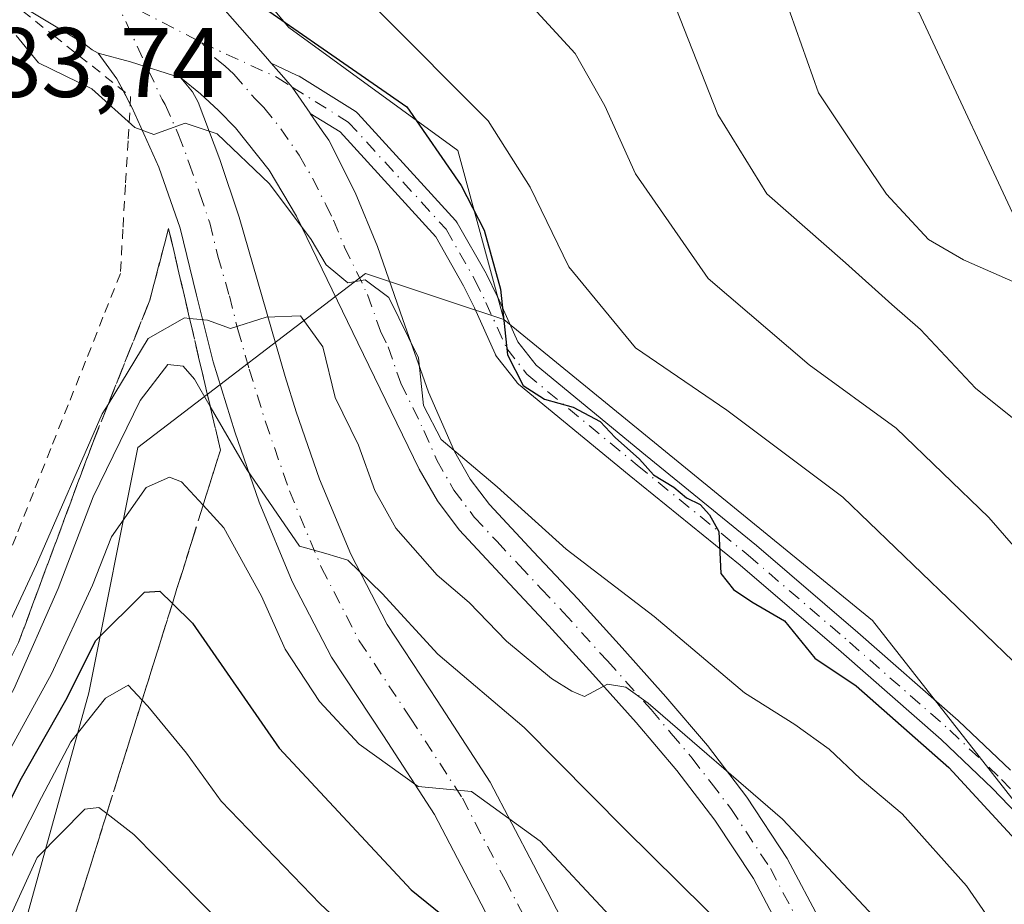
# Model space of a CAD drawing. Units: metres. Extents: x 583093 to 586514, y 4768265 to 4770621.
# Drawn here: x 585398 to 585498, y 4769255 to 4769345 of the extents above; entities that cross this region are included whole.
import ezdxf

# ---------------------------------------------------------------- set-up
doc = ezdxf.new("R2010")
doc.units = ezdxf.units.M
doc.header["$MEASUREMENT"] = 0
for name, pattern in [('DGN Style 2', [1.6480167562047852, 0.988810053722871, -0.6592067024819142]), ('DGN Style 3', [2.307223458686699, 1.648016756204785, -0.6592067024819142]), ('DGN Style 4', [2.6384748266838614, 1.318413404963828, -0.6592067024819142, 0.001648016756204785, -0.6592067024819142])]:
    doc.linetypes.add(name, pattern=pattern)
for name, color, linetype, lineweight in [('Alambrada', 7, 'DGN Style 2', 0), ('Arbolado forestal CxS', 92, 'Continuous', 0), ('Camino Cxs', 7, 'Continuous', 0), ('Camino eje', 30, 'DGN Style 4', 13), ('Curva de nivel maestra', 30, 'Continuous', 30), ('Curva de nivel normal', 30, 'Continuous', 0), ('Núcleo urbano CxS', 7, 'Continuous', 0), ('Pista pavimentada Cxs', 135, 'Continuous', 0), ('Pista pavimentada eje', 135, 'DGN Style 4', 0), ('Rótulo de punto de cota en terreno', 7, 'Continuous', 0), ('Talud superficial', 30, 'DGN Style 3', 0)]:
    doc.layers.add(name, color=color, linetype=linetype, lineweight=lineweight)
doc.styles.add('Style-Arial', font='txt')

# ---------------------------------------------------------------- blocks, each defined once
blk = doc.blocks.new('*U12')
at = {"layer": 'Núcleo urbano CxS', "color": 7, "linetype": 'Continuous', "lineweight": 0}
blk.add_polyline3d([(585455.2855000002, 4769448.3003, 525.3512999999948), (585498.9452999998, 4769409.3255, 533.319399999993), (585502.0636999998, 4769396.852499999, 538.0359000000026), (585489.5900999998, 4769389.056700001, 541.0688999999984), (585488.0299000005, 4769378.144500001, 545.3047999999981), (585514.5377000002, 4769351.6413, 541.8598000000056), (585511.4184999998, 4769320.4619, 552.0565999999963), (585500.5034999996, 4769322.0211, 553.9219000000012), (585489.5897000004, 4769345.405900001, 551.9575000000041), (585449.0477, 4769356.319300001, 562.0967999999993), (585420.9807000002, 4769357.878900001, 569.6882999999943), (585419.2402999997, 4769355.268100001, 571.6579000000056), (585417.8620999996, 4769353.202099999, 573.324099999998), (585425.6586999996, 4769343.847899999, 575.3233000000037), (585442.8104999998, 4769331.375700001, 573.1407999999938), (585447.4880999997, 4769314.2269, 575.0384999999952), (585442.2745000003, 4769315.9647, 576.4214999999967), (585433.4552999996, 4769318.904100001, 579.8399999999965), (585410.3400999998, 4769301.249500001, 588.304999999993), (585405.3642999995, 4769276.3759, 598.3696999999956), (585397.4039000003, 4769247.522100001, 609.3696000000054), (585395.4146999996, 4769206.7281, 627.9884000000021), (585403.9781, 4769163.9549, 634.8090999999986)], dxfattribs=at)
blk = doc.blocks.new('*U13')
at = {"layer": 'Camino Cxs', "color": 7, "linetype": 'Continuous', "lineweight": 0}
blk.add_polyline3d([(585502.0705000004, 4769261.4725, 580.4057999999932), (585497.0639000004, 4769266.667500001, 576.5791000000027), (585491.8437000001, 4769271.629699999, 575.6037999999971), (585481.6882999997, 4769280.528100001, 584.4492000000029), (585471.4469, 4769289.322100001, 587.2234999999928), (585460.1973000001, 4769298.453700001, 583.6059999999999), (585448.9791000001, 4769307.690500001, 588.6555999999982), (585448.8142999997, 4769307.854499999, 588.5858000000007), (585448.7874999996, 4769307.887700001, 588.5693000000028), (585446.7474999996, 4769310.487700001, 586.9027999999962), (585446.6442999998, 4769310.640100001, 586.8224999999948), (585446.5844999999, 4769310.756899999, 586.7476000000024), (585444.4930999996, 4769315.4079, 584.2872000000061), (585443.3901000004, 4769317.662699999, 583.6009000000049), (585440.5664999997, 4769322.629100001, 582.1361999999936), (585430.8636999996, 4769333.263499999, 579.7750999999989), (585427.8361999998, 4769335.1469, 580.5700999999972), (585427.8197999997, 4769335.170700001, 580.5543000000034), (585426.0208999999, 4769337.8073, 578.516499999998), (585425.1653000005, 4769338.783299999, 578.4870999999986), (585423.8910999997, 4769340.236600001, 578.3073000000004), (585426.4463999998, 4769339.0341, 578.3078999999998), (585426.7077000003, 4769338.9111, 578.2927000000054), (585432.3897000002, 4769335.3761, 578.7053000000016), (585432.5387000004, 4769335.268300001, 578.671100000007), (585432.6633000001, 4769335.148499999, 578.7231000000029), (585442.5853000004, 4769324.2741, 582.4309000000068), (585442.6206999999, 4769324.2335, 582.4355000000069), (585442.7528999997, 4769324.044299999, 582.4415000000008), (585445.6703000005, 4769318.912699999, 582.4345999999932), (585445.7078999998, 4769318.8413, 582.4101999999984), (585446.8378999997, 4769316.531300001, 582.1689000000042), (585446.8558999998, 4769316.4933, 582.1842999999935), (585448.8907000005, 4769311.967900001, 586.071299999996), (585450.7455000002, 4769309.603900001, 587.8920000000071), (585461.8431000002, 4769300.466700001, 587.7434999999969), (585473.0994999995, 4769291.329500001, 586.4045999999944), (585473.1212999999, 4769291.3113, 586.4293999999937), (585483.3920999998, 4769282.4921, 579.9305000000022), (585493.5768999998, 4769273.5679, 574.6566000000021), (585493.6158999996, 4769273.532299999, 574.6503999999986), (585498.8756999997, 4769268.532299999, 575.149900000004)], dxfattribs=at)

msp = doc.modelspace()

# ---------------------------------------------------------------- linework, layer by layer
at = {"layer": 'Alambrada', "color": 7, "linetype": 'DGN Style 2', "lineweight": 0}
msp.add_polyline3d([(585398.6880999999, 4769345.516899999, 581.4725000000036), (585401.8551000003, 4769343.005899999, 579.6469999999972), (585405.7357000001, 4769339.929099999, 579.8450000000012), (585409.6162999999, 4769336.852299999, 580.3445999999967), (585409.3561000006, 4769332.3693, 582.7654999999941), (585409.0960999997, 4769327.886299999, 583.719299999997), (585408.8359000003, 4769323.4035, 584.829899999997), (585408.5756999999, 4769318.920499999, 584.7176000000036), (585406.8120999997, 4769314.4757, 584.4714999999997), (585405.0484999996, 4769310.0307, 585.4220999999961), (585403.2849000003, 4769305.585899999, 587.289300000004), (585401.5213000001, 4769301.141100001, 589.1269999999931), (585399.7578999996, 4769296.6963, 589.0525000000052), (585397.9943000004, 4769292.251300001, 587.7247000000061), (585396.2307000002, 4769287.806500001, 590.0280000000057), (585394.4671, 4769283.3617, 590.3053999999975), (585392.7034999998, 4769278.9169, 591.5417000000016), (585390.9401000004, 4769274.471899999, 591.6119999999937), (585389.1765000002, 4769270.027100001, 591.2915000000066), (585387.1583000004, 4769265.677100001, 590.3059999999969), (585385.1401000004, 4769261.327099999, 591.4152000000031), (585383.1218999998, 4769256.9771, 592.9235000000045), (585381.1035000002, 4769252.6273, 591.9180000000051)], dxfattribs=at)
at = {"layer": 'Arbolado forestal CxS', "color": 92, "linetype": 'Continuous', "lineweight": 0}
for points in [[(585461.5239000004, 4769481.038899999, 505.7342999999965), (585455.2855000002, 4769448.3003, 525.3512999999948), (585498.9452999998, 4769409.3255, 533.319399999993), (585502.0636999998, 4769396.852499999, 538.0359000000026), (585489.5900999998, 4769389.056700001, 541.0688999999984), (585488.0299000005, 4769378.144500001, 545.3047999999981), (585514.5377000002, 4769351.6413, 541.8598000000056), (585511.4184999998, 4769320.4619, 552.0565999999963), (585500.5034999996, 4769322.0211, 553.9219000000012), (585489.5897000004, 4769345.405900001, 551.9575000000041), (585449.0477, 4769356.319300001, 562.0967999999993), (585420.9807000002, 4769357.878900001, 569.6882999999943), (585419.2402999997, 4769355.268100001, 571.6579000000056), (585417.8620999996, 4769353.202099999, 573.324099999998), (585425.6586999996, 4769343.847899999, 575.3233000000037), (585442.8104999998, 4769331.375700001, 573.1407999999938), (585447.4880999997, 4769314.2269, 575.0384999999952)], [(585553.6425000001, 4769157.2027, 574.2832999999955), (585528.8953, 4769194.895500001, 573.5337000000001), (585517.4596999995, 4769236.5305, 572.2023999999947), (585501.1041000001, 4769263.020099999, 574.1214000000036), (585484.8913000004, 4769283.7095, 573.4109999999928), (585447.4880999997, 4769314.2269, 575.0384999999952), (585442.8104999998, 4769331.375700001, 573.1407999999938), (585425.6586999996, 4769343.847899999, 575.3233000000037), (585417.8620999996, 4769353.202099999, 573.324099999998), (585419.2402999997, 4769355.268100001, 571.6579000000056), (585420.9807000002, 4769357.878900001, 569.6882999999943), (585449.0477, 4769356.319300001, 562.0967999999993), (585489.5897000004, 4769345.405900001, 551.9575000000041), (585500.5034999996, 4769322.0211, 553.9219000000012), (585511.4184999998, 4769320.4619, 552.0565999999963), (585514.5377000002, 4769351.6413, 541.8598000000056), (585488.0299000005, 4769378.144500001, 545.3047999999981), (585489.5900999998, 4769389.056700001, 541.0688999999984), (585502.0636999998, 4769396.852499999, 538.0359000000026), (585498.9452999998, 4769409.3255, 533.319399999993), (585455.2855000002, 4769448.3003, 525.3512999999948)], [(585447.4880999997, 4769314.2269, 575.0384999999952), (585442.2745000003, 4769315.9647, 576.4214999999967), (585433.4552999996, 4769318.904100001, 579.8399999999965), (585410.3400999998, 4769301.249500001, 588.304999999993), (585405.3642999995, 4769276.3759, 598.3696999999956), (585397.4039000003, 4769247.522100001, 609.3696000000054), (585395.4146999996, 4769206.7281, 627.9884000000021), (585403.9781, 4769163.9549, 634.8090999999986), (585412.1732999999, 4769151.685900001, 636.5785000000033), (585402.5519000003, 4769138.2719, 636.3374999999943), (585380.9256999996, 4769121.956700001, 627.3132999999943), (585364.9644999999, 4769131.501499999, 621.5908000000054), (585350.6403000001, 4769140.067100001, 616.6883999999991), (585341.6853, 4769076.390699999, 600.2173999999941), (585337.7049000004, 4769034.602299999, 594.1888000000035), (585328.7506999997, 4769007.738100001, 587.0806000000011), (585310.8404999999, 4768998.7851, 576.2115000000049), (585281.9867000004, 4769003.7597, 574.8338999999978), (585249.1527000006, 4768997.791099999, 583.6794999999984), (585227.5875000004, 4768989.8695, 592.534599999999), (585206.3044999996, 4768971.735900001, 606.7317999999941), (585187.7921000002, 4768939.6775, 630.4271000000008), (585164.4628999997, 4768920.6753, 644.5953000000009), (585151.0472999997, 4768908.4791, 646.8996000000043)], [(585403.9781, 4769163.9549, 634.8090999999986), (585395.4146999996, 4769206.7281, 627.9884000000021), (585397.4039000003, 4769247.522100001, 609.3696000000054), (585405.3642999995, 4769276.3759, 598.3696999999956), (585410.3400999998, 4769301.249500001, 588.304999999993), (585433.4552999996, 4769318.904100001, 579.8399999999965), (585442.2745000003, 4769315.9647, 576.4214999999967), (585447.4880999997, 4769314.2269, 575.0384999999952), (585484.8913000004, 4769283.7095, 573.4109999999928), (585501.1041000001, 4769263.020099999, 574.1214000000036), (585517.4596999995, 4769236.5305, 572.2023999999947), (585528.8953, 4769194.895500001, 573.5337000000001), (585553.6425000001, 4769157.2027, 574.2832999999955)], [(585447.4880999997, 4769314.2269, 575.0384999999952), (585484.8913000004, 4769283.7095, 573.4109999999928), (585501.1041000001, 4769263.020099999, 574.1214000000036), (585517.4596999995, 4769236.5305, 572.2023999999947), (585528.8953, 4769194.895500001, 573.5337000000001), (585553.6425000001, 4769157.2027, 574.2832999999955)]]:
    msp.add_polyline3d(points, dxfattribs=at)
at = {"layer": 'Camino Cxs', "color": 7, "linetype": 'Continuous', "lineweight": 0, "extrusion": (-0.1107094066311593, 0.2487626934898467, 0.9622164775200295), "elevation": 1122181.333862258, "flags": 128}
msp.add_lwpolyline([(-2474014.014482478, -3963489.298673585), (-2474013.922208434, -3963490.700143195), (-2474013.273057873, -3963493.969137169)], dxfattribs=at)
at = {"layer": 'Camino Cxs', "color": 7, "linetype": 'Continuous', "lineweight": 0, "extrusion": (0.2143769867636376, 0.5603753947431158, 0.8000137027030476), "elevation": 2798582.366793186, "flags": 128}
msp.add_lwpolyline([(1157351.413529023, -3730655.640312938), (1157348.049560495, -3730656.040158447), (1157342.69027388, -3730656.42600353)], dxfattribs=at)
at = {"layer": 'Camino Cxs', "color": 7, "linetype": 'Continuous', "lineweight": 0, "extrusion": (-0.1334045306481486, 0.2518643883165427, 0.9585236361720461), "elevation": 1123686.293998498, "flags": 128}
msp.add_lwpolyline([(-2749680.63770076, -3777016.935966029), (-2749680.63770076, -3777018.56150563)], dxfattribs=at)
at = {"layer": 'Camino Cxs', "color": 7, "linetype": 'Continuous', "lineweight": 0}
for points in [[(585448.9401000004, 4769247.7301, 617.6386999999959), (585444.7001, 4769255.890100001, 613.7548999999999), (585440.4501, 4769264.020099999, 610.3549000000058), (585435.2600999996, 4769272.020099999, 605.733600000007), (585429.9801000003, 4769280.0001, 607.2007000000012), (585426.0201000003, 4769287.6801, 598.1462999999932), (585422.6700999998, 4769295.700099999, 593.7724000000017), (585420.2001, 4769302.8301, 593.3975000000064), (585418.0000999998, 4769309.950099999, 589.4217999999964), (585416.3000999996, 4769316.720100001, 585.7627999999969), (585414.6401000004, 4769323.4901, 583.8429999999935), (585412.4700999996, 4769329.6801, 581.2685999999958), (585409.7301000003, 4769335.790100001, 580.8375999999989), (585408.2100999998, 4769338.6601, 579.9091999999946), (585406.3381000003, 4769341.269900001, 579.0191000000051), (585409.5943, 4769340.366699999, 578.7792000000045), (585414.7100999998, 4769338.7401, 578.5476999999955), (585415.8800999997, 4769337.340100001, 578.917300000001), (585416.4801000003, 4769336.300100001, 579.8791999999958), (585418.6601, 4769330.4801, 586.9801000000007), (585420.6401000004, 4769324.610099999, 588.2832999999955), (585422.9700999996, 4769316.530099999, 584.9146999999939), (585425.3000999996, 4769308.460100001, 590.5911999999954), (585426.4101, 4769304.860099999, 594.7402000000002), (585428.7801000001, 4769298.030099999, 596.9091999999946), (585431.9501, 4769290.450099999, 598.8016999999963), (585435.6300999997, 4769283.3101, 598.4994000000006), (585440.7301000003, 4769275.600099999, 600.7783000000054), (585446.1001000004, 4769267.3201, 600.3741000000009), (585450.5000999998, 4769258.9101, 603.3466000000044), (585454.6901000004, 4769250.850099999, 608.0323999999965)], [(585427.8362999996, 4769335.1468, 580.5700999999972), (585427.8197999997, 4769335.170700001, 580.5541999999987), (585426.0208999999, 4769337.8073, 578.516499999998), (585425.1653000005, 4769338.783199999, 578.4872000000032), (585423.8910999997, 4769340.236500001, 578.3073000000004)], [(585423.8910999997, 4769340.236500001, 578.3073000000004), (585426.4463999998, 4769339.0341, 578.3078999999998), (585426.7077000003, 4769338.9111, 578.2927000000054), (585432.3897000002, 4769335.3761, 578.7053000000016), (585432.5387000004, 4769335.268300001, 578.671100000007), (585432.6633000001, 4769335.148499999, 578.7231000000029), (585442.5853000004, 4769324.2741, 582.4309000000068), (585442.6206999999, 4769324.2335, 582.4355000000069), (585442.7528999997, 4769324.044299999, 582.4415000000008), (585445.6703000005, 4769318.912699999, 582.4345999999932), (585445.7078999998, 4769318.8413, 582.4101999999984), (585446.8378999997, 4769316.531300001, 582.1689000000042), (585446.8558999998, 4769316.4933, 582.1842999999935), (585448.8907000005, 4769311.967900001, 586.071299999996), (585450.7455000002, 4769309.603900001, 587.8920000000071), (585461.8431000002, 4769300.466700001, 587.7434999999969), (585473.0994999995, 4769291.329500001, 586.4045999999944), (585473.1212999999, 4769291.3113, 586.4293999999937), (585483.3920999998, 4769282.4921, 579.9305000000022), (585493.5768999998, 4769273.5679, 574.6566000000021), (585493.6158999996, 4769273.532299999, 574.6503999999986), (585498.8756999997, 4769268.532299999, 575.149900000004)], [(585414.7100999998, 4769338.7401, 578.5476999999955), (585415.8800999997, 4769337.340100001, 578.917300000001), (585416.4801000003, 4769336.300100001, 579.8791999999958), (585418.6601, 4769330.4801, 586.9801000000007), (585420.6401000004, 4769324.610099999, 588.2832999999955), (585422.9700999996, 4769316.530099999, 584.9146999999939), (585425.3000999996, 4769308.460100001, 590.5911999999954), (585426.4101, 4769304.860099999, 594.7402000000002), (585428.7801000001, 4769298.030099999, 596.9091999999946), (585431.9501, 4769290.450099999, 598.8016999999963), (585435.6300999997, 4769283.3101, 598.4994000000006), (585440.7301000003, 4769275.600099999, 600.7783000000054), (585446.1001000004, 4769267.3201, 600.3741000000009), (585450.5000999998, 4769258.9101, 603.3466000000044), (585454.6901000004, 4769250.850099999, 608.0323999999965)], [(585448.9401000004, 4769247.7301, 617.6386999999959), (585444.7001, 4769255.890100001, 613.7548999999999), (585440.4501, 4769264.020099999, 610.3549000000058), (585435.2600999996, 4769272.020099999, 605.733600000007), (585429.9801000003, 4769280.0001, 607.2007000000012), (585426.0201000003, 4769287.6801, 598.1462999999932), (585422.6700999998, 4769295.700099999, 593.7724000000017), (585420.2001, 4769302.8301, 593.3975000000064), (585418.0000999998, 4769309.950099999, 589.4217999999964), (585416.3000999996, 4769316.720100001, 585.7627999999969), (585414.6401000004, 4769323.4901, 583.8429999999935), (585412.4700999996, 4769329.6801, 581.2685999999958), (585409.7301000003, 4769335.790100001, 580.8375999999989), (585409.5719999997, 4769336.0887, 580.7541000000056)], [(585502.0705000004, 4769261.4725, 580.4057999999932), (585497.0639000004, 4769266.667500001, 576.5791000000027), (585491.8437000001, 4769271.629699999, 575.6037999999971), (585481.6882999997, 4769280.528100001, 584.4492000000029), (585471.4469, 4769289.322100001, 587.2234999999928), (585460.1973000001, 4769298.453700001, 583.6059999999999), (585448.9791000001, 4769307.690500001, 588.6555999999982), (585448.8142999997, 4769307.854499999, 588.5858000000007), (585448.7874999996, 4769307.887700001, 588.5693000000028), (585446.7474999996, 4769310.487700001, 586.9027999999962), (585446.6442999998, 4769310.640100001, 586.8224999999948), (585446.5844999999, 4769310.756899999, 586.7476000000024), (585444.4930999996, 4769315.4079, 584.2872000000061), (585443.3901000004, 4769317.662699999, 583.6009000000049), (585440.5664999997, 4769322.629100001, 582.1361999999936), (585430.8636999996, 4769333.263499999, 579.7750999999989), (585427.8362999996, 4769335.1468, 580.5700999999972)]]:
    msp.add_polyline3d(points, dxfattribs=at)
at = {"layer": 'Camino eje', "color": 30, "linetype": 'DGN Style 4', "lineweight": 13}
for points in [[(585407.9612999996, 4769346.9341, 576.545299999998), (585412.8051000005, 4769336.565099999, 579.3754999999946), (585413.1051000003, 4769336.045100001, 579.6153000000049), (585414.4751000004, 4769332.9901, 581.773199999996), (585415.5651000004, 4769330.0801, 584.1107000000047), (585416.6501000002, 4769326.985099999, 586.5181000000011), (585417.6401000004, 4769324.050100001, 585.6757999999973), (585418.4700999996, 4769320.665100001, 585.1064000000042), (585419.6350999996, 4769316.6251, 585.3877999999969), (585420.4851000002, 4769313.2401, 586.306700000001), (585421.6501000002, 4769309.2051, 587.4078000000009), (585423.3051000005, 4769303.845100001, 590.7350000000006), (585425.7251000004, 4769296.8651, 594.2345000000059), (585428.9851000002, 4769289.065099999, 596.2937999999995), (585432.8051000005, 4769281.655099999, 600.5347999999941), (585437.9951, 4769273.8101, 600.5290999999997), (585443.2751000002, 4769265.670100001, 603.8089000000036), (585447.6001000004, 4769257.4001, 605.5619000000006), (585451.8151000004, 4769249.290100001, 610.9474999999948)], [(585416.8350999998, 4769342.3051, 577.6340000000055), (585424.4798999997, 4769338.796700001, 578.5650000000023), (585426.0208999999, 4769337.8073, 578.516499999998), (585431.7028999999, 4769334.272299999, 579.0096999999951), (585441.6249000002, 4769323.3979, 582.1318000000028), (585444.5401, 4769318.270099999, 582.8810999999987), (585445.6700999998, 4769315.960100001, 583.2468999999984), (585447.7701000003, 4769311.290100001, 585.8531999999977), (585449.8101000004, 4769308.690099999, 588.0773999999947), (585461.0201000003, 4769299.460100001, 585.5705000000017), (585472.2801000001, 4769290.3201, 586.5190000000002), (585482.5401, 4769281.5101, 581.7939000000042), (585492.7200999996, 4769272.590100001, 574.4045999999944), (585497.9801000003, 4769267.590100001, 575.0899000000063), (585503.0301000001, 4769262.350099999, 579.7446000000054)]]:
    msp.add_polyline3d(points, dxfattribs=at)
at = {"layer": 'Curva de nivel maestra', "color": 30, "linetype": 'Continuous', "lineweight": 30, "flags": 128}
for points, elevation in [([(585418.1200000001, 4769349.370100001), (585437.6399999997, 4769335.8201), (585443.1600000003, 4769327.840100001), (585445.4699999997, 4769323.3101), (585447.1399999997, 4769317.3101), (585447.8499999996, 4769310.6501), (585449.4400000004, 4769307.5601), (585451.5999999996, 4769306.170100001), (585454.5099999999, 4769305.360099999), (585457.2400000002, 4769303.9001), (585458.7800000003, 4769302.280099999), (585461.2300000004, 4769300.0701), (585462.6699999999, 4769298.5001), (585464.7400000002, 4769297.2401), (585466, 4769296.140100001), (585467.4000000004, 4769295.460100001), (585468.3300000001, 4769294.440099999), (585469.29, 4769292.720100001), (585469.5, 4769288.4901), (585470.7800000003, 4769286.860099999), (585472.6500000004, 4769285.610099999), (585475.9600000001, 4769283.6601), (585479.04, 4769279.870100001), (585483.2400000002, 4769277.0801), (585492.6399999997, 4769268.8101), (585504.1399999997, 4769256.3201)], 575), ([(585390.7999999998, 4769252.030099999), (585398.4199999999, 4769267.460100001), (585403.0499999998, 4769275.640100001), (585406.0700000003, 4769281.670100001), (585411.0300000003, 4769286.590100001), (585412.5700000003, 4769286.6801), (585413.8510999996, 4769285.433700001), (585415.9000000004, 4769283.440099999), (585424.7000000002, 4769270.770099999), (585438.0800000001, 4769256.390100001), (585446.75, 4769249.4001)], 600)]:
    msp.add_lwpolyline(points, dxfattribs=dict(at, elevation=elevation))
at = {"layer": 'Curva de nivel normal', "color": 30, "linetype": 'Continuous', "lineweight": 0, "flags": 128}
for points, elevation in [([(585475.3799999999, 4769348.630000001), (585479.3899999997, 4769337.230000001), (585483.1399999997, 4769331.640000001), (585486.2999999998, 4769326.970000001), (585490.5499999998, 4769322.369999999), (585494.1299999999, 4769320.300000001), (585500.8200000003, 4769317.359999999)], 555), ([(585553.7999999998, 4769176.609999999), (585543.3300000001, 4769180.609999999), (585539.2599999999, 4769183.130000001), (585539.1799999997, 4769186.16), (585541.04, 4769191.65), (585541.8600000005, 4769198.689999999), (585543.0800000001, 4769208.609999999), (585542.7800000003, 4769215.930000001), (585538.9800000004, 4769223.730000001), (585533.1200000001, 4769231.600000001), (585529.7800000003, 4769237.83), (585526.5800000001, 4769248.699999999), (585524.54, 4769257.59), (585521, 4769265.600000001), (585515.7000000002, 4769272.890000001), (585509.1900000004, 4769279.77), (585496.6900000004, 4769294.140000001), (585487.2999999998, 4769303.210000001), (585478.4600000001, 4769309.630000001), (585468.2199999997, 4769318.390000001), (585460.8399999999, 4769329.02), (585457.7300000004, 4769335.9), (585454.7300000004, 4769341.230000001), (585449.2999999998, 4769347.140000001)], 565), ([(585464.4800000004, 4769346.99), (585469.2000000002, 4769335.039999999), (585474.1500000004, 4769326.99), (585482.1600000003, 4769320), (585486.8499999996, 4769315.76), (585489.7599999999, 4769313.24), (585495.3399999999, 4769307.26), (585505.5599999996, 4769299.100000001), (585509.3499999996, 4769295.67), (585512.7400000002, 4769292.460000001), (585520.1200000001, 4769283.300000001), (585526.9699999997, 4769271.91), (585531.5999999996, 4769260.17), (585534.8899999997, 4769245.32), (585538.3399999999, 4769237.5), (585544.2800000003, 4769229.100000001), (585550.2699999996, 4769217.42), (585551.1799999997, 4769214.789999999), (585551.1500000004, 4769208.810000001), (585548.9800000004, 4769192.640000001), (585549.3200000003, 4769187.01), (585551.0999999996, 4769185.539999999), (585562.3099999996, 4769180.980000001), (585571.4100000003, 4769174.789999999)], 560), ([(585434.7300000004, 4769345.57), (585445.8799999999, 4769334.380000001), (585450.1500000004, 4769327.65), (585454.0899999999, 4769319.600000001), (585460.8399999999, 4769311.380000001), (585470.0899999999, 4769305.060000001), (585481.8799999999, 4769296.220000001), (585492.5499999998, 4769285.949999999), (585502.9500000002, 4769275.930000001), (585513.1399999997, 4769263.460000001), (585518.29, 4769253.07), (585521.4299999997, 4769241.84), (585525.0899999999, 4769231.9), (585529.6100000005, 4769224.25), (585533.2400000002, 4769219.26), (585535.5999999996, 4769213.92), (585536.2599999999, 4769208.52), (585535.3200000003, 4769199.67), (585534.8700000001, 4769191.92), (585534.1699999999, 4769185.84), (585535.1799999997, 4769180.16), (585539.6900000004, 4769176.32)], 570), ([(585398.0099999999, 4769343.060000001), (585400.2599999999, 4769340.27), (585405.6699999999, 4769337.640000001), (585410.0300000003, 4769333.720000001), (585411.9600000001, 4769333.02), (585415.1399999997, 4769334.15), (585418.4000000004, 4769333.08), (585423.6900000004, 4769328.01), (585427.9400000004, 4769322.34), (585429.4600000001, 4769319.779999999), (585430.6399999997, 4769318.810000001), (585431.6399999997, 4769317.949999999), (585433.4199999999, 4769318.26), (585435.7999999998, 4769316.480000001), (585438.8300000001, 4769310.350000001), (585439.3399999999, 4769305.52), (585441.1200000001, 4769302.08), (585446.79, 4769297.27), (585453.8200000003, 4769290.949999999), (585462.7199999997, 4769284.100000001), (585471.8799999999, 4769276.380000001), (585476.9900000002, 4769273.16), (585480.4699999997, 4769270.640000001), (585483.6399999997, 4769267.680000001), (585487.8799999999, 4769264.08), (585494.4299999997, 4769256.789999999), (585501.5700000003, 4769246.460000001)], 580), ([(585395.7400000002, 4769280.17), (585400.0599999996, 4769289.4), (585406.7400000002, 4769304.66), (585407.3273999998, 4769305.6209), (585411.4100000003, 4769312.300000001), (585415.0800000001, 4769314.4), (585415.6036, 4769314.346100001), (585417.4100000003, 4769314.16), (585419.7400000002, 4769313.34), (585423.3600000005, 4769314.470000001), (585426.8600000005, 4769314.609999999), (585429.1100000005, 4769311.480000001), (585430.3700000001, 4769306.32), (585432.7300000004, 4769301.5), (585434.3799999999, 4769296.880000001), (585436.5199999996, 4769293.08), (585440.7000000002, 4769288.32), (585443.9600000001, 4769285.52), (585447.7599999999, 4769281.600000001), (585452.2999999998, 4769277.810000001), (585454.3700000001, 4769276.539999999), (585455.6500000004, 4769276), (585458, 4769277.24), (585459.8700000001, 4769276.930000001), (585462.1299999999, 4769275.310000001), (585475.7599999999, 4769263.57), (585488.0899999999, 4769250.41)], 585), ([(585384.0599999996, 4769247.92), (585390.7000000002, 4769261.550000001), (585392.9500000002, 4769267.100000001), (585394.0099999999, 4769270.25), (585397.75, 4769276.74), (585402.2599999999, 4769286.960000001), (585405.8300000001, 4769296.26), (585410.5999999996, 4769306.01), (585413.3799999999, 4769309.689999999), (585414.9400000004, 4769309.51), (585416.0800000001, 4769308.180000001), (585417.6892999997, 4769305.417300001), (585421.4100000003, 4769299.029999999), (585426.7400000002, 4769291.26), (585429.4100000003, 4769290.5), (585431.6500000004, 4769289.84), (585435.1399999997, 4769286.439999999), (585440.7800000003, 4769280.289999999), (585449.5300000003, 4769272.859999999), (585459.7400000002, 4769262.539999999), (585470.6900000004, 4769251.74)], 590), ([(585389.1500000004, 4769253.630000001), (585393.3300000001, 4769262), (585397.4100000003, 4769270.640000001), (585401.5899999999, 4769278.279999999), (585405.7400000002, 4769287.300000001), (585407.6799999997, 4769292.210000001), (585411.2000000002, 4769297.189999999), (585413.5700000003, 4769298.24), (585414.79, 4769297.779999999), (585416.9677999998, 4769295.403700001), (585419.0700000003, 4769293.109999999), (585422.8899999997, 4769286.17), (585425.2800000003, 4769280.810000001), (585428.7699999996, 4769275.49), (585432.8099999996, 4769271.15), (585438.7999999998, 4769266.859999999), (585444.2000000002, 4769266.369999999), (585451.1799999997, 4769261.32), (585458.2300000004, 4769253.76)], 595), ([(585386.4000000004, 4769235.4), (585395.8700000001, 4769256.539999999), (585400.5599999996, 4769265.74), (585403.54, 4769271.4), (585407.0800000001, 4769275.84), (585409.3799999999, 4769277.15), (585410.7867000002, 4769275.622), (585411.3499999996, 4769275.01), (585415.29, 4769270.26), (585418.7999999998, 4769265.380000001), (585428.8399999999, 4769254.960000001), (585449.4900000002, 4769235.67)], 605), ([(585395.4199999999, 4769249.439999999), (585400.1399999997, 4769259.66), (585404.9600000001, 4769264.58), (585406.4000000004, 4769264.75), (585407.199, 4769264.1293), (585409.9400000004, 4769262), (585419.0199999996, 4769252.789999999)], 610)]:
    msp.add_lwpolyline(points, dxfattribs=dict(at, elevation=elevation))
at = {"layer": 'Núcleo urbano CxS', "color": 7, "linetype": 'Continuous', "lineweight": 0}
for points in [[(585461.5239000004, 4769481.038899999, 505.7342999999965), (585455.2855000002, 4769448.3003, 525.3512999999948), (585498.9452999998, 4769409.3255, 533.319399999993), (585502.0636999998, 4769396.852499999, 538.0359000000026), (585489.5900999998, 4769389.056700001, 541.0688999999984), (585488.0299000005, 4769378.144500001, 545.3047999999981), (585514.5377000002, 4769351.6413, 541.8598000000056), (585511.4184999998, 4769320.4619, 552.0565999999963), (585500.5034999996, 4769322.0211, 553.9219000000012), (585489.5897000004, 4769345.405900001, 551.9575000000041), (585449.0477, 4769356.319300001, 562.0967999999993), (585420.9807000002, 4769357.878900001, 569.6882999999943), (585419.2402999997, 4769355.268100001, 571.6579000000056), (585417.8620999996, 4769353.202099999, 573.324099999998), (585425.6586999996, 4769343.847899999, 575.3233000000037), (585442.8104999998, 4769331.375700001, 573.1407999999938), (585447.4880999997, 4769314.2269, 575.0384999999952)], [(585447.4880999997, 4769314.2269, 575.0384999999952), (585442.2745000003, 4769315.9647, 576.4214999999967), (585433.4552999996, 4769318.904100001, 579.8399999999965), (585410.3400999998, 4769301.249500001, 588.304999999993), (585405.3642999995, 4769276.3759, 598.3696999999956), (585397.4039000003, 4769247.522100001, 609.3696000000054), (585395.4146999996, 4769206.7281, 627.9884000000021), (585403.9781, 4769163.9549, 634.8090999999986), (585412.1732999999, 4769151.685900001, 636.5785000000033), (585402.5519000003, 4769138.2719, 636.3374999999943), (585380.9256999996, 4769121.956700001, 627.3132999999943), (585364.9644999999, 4769131.501499999, 621.5908000000054), (585350.6403000001, 4769140.067100001, 616.6883999999991), (585341.6853, 4769076.390699999, 600.2173999999941), (585337.7049000004, 4769034.602299999, 594.1888000000035), (585328.7506999997, 4769007.738100001, 587.0806000000011), (585310.8404999999, 4768998.7851, 576.2115000000049), (585281.9867000004, 4769003.7597, 574.8338999999978), (585249.1527000006, 4768997.791099999, 583.6794999999984), (585227.5875000004, 4768989.8695, 592.534599999999), (585206.3044999996, 4768971.735900001, 606.7317999999941), (585187.7921000002, 4768939.6775, 630.4271000000008), (585164.4628999997, 4768920.6753, 644.5953000000009), (585151.0472999997, 4768908.4791, 646.8996000000043)]]:
    msp.add_polyline3d(points, dxfattribs=at)
at = {"layer": 'Pista pavimentada Cxs', "color": 135, "linetype": 'Continuous', "lineweight": 0, "extrusion": (0.2143769867636376, 0.5603753947431158, 0.8000137027030476), "elevation": 2798582.366793186, "flags": 128}
msp.add_lwpolyline([(1157351.413529023, -3730655.640312938), (1157348.049560495, -3730656.040158447), (1157342.69027388, -3730656.42600353)], dxfattribs=at)
at = {"layer": 'Pista pavimentada Cxs', "color": 135, "linetype": 'Continuous', "lineweight": 0}
for points in [[(585403.0937000001, 4769355.438300001, 580.571299999996), (585408.0100999996, 4769352.9801, 576.1223999999929), (585413.7901, 4769350.100099999, 577.9829000000027), (585416.0301000001, 4769348.6601, 579.0703999999969), (585418.9600999998, 4769345.870100001, 578.561799999996), (585421.6801000005, 4769342.780099999, 577.7333000000071), (585423.5085000005, 4769340.672900001, 578.2214999999997), (585423.8910999997, 4769340.236500001, 578.3073000000004)], [(585476.1300999997, 4769251.2301, 601.5295999999944), (585472.8000999996, 4769257.530099999, 598.3923000000068), (585468.8901000004, 4769263.460100001, 600.4220999999961), (585465.0201000003, 4769268.5001, 594.3540000000066), (585460.9101, 4769273.360099999, 592.287599999996), (585456.5100999996, 4769278.2601, 590.9113000000071), (585452.0601000004, 4769283.1801, 591.738200000007), (585447.5701000001, 4769287.950099999, 595.1842000000033), (585442.9501, 4769292.920100001, 599.151199999993), (585440.7500999998, 4769295.840100001, 598.7369999999937), (585438.9001000002, 4769299.0701, 598.031099999993), (585432.6700999998, 4769311.890100001, 586.940300000002), (585426.4301000005, 4769324.720100001, 585.2369999999937), (585423.6801000005, 4769329.4001, 590.3540999999968), (585420.2701000003, 4769333.6801, 585.3631000000023), (585418.5201000003, 4769335.450099999, 581.4735999999976), (585416.7001, 4769337.140100001, 579.0708000000013), (585414.7100999998, 4769338.7401, 578.5476999999955), (585409.5943, 4769340.366699999, 578.7792000000045), (585406.3381000003, 4769341.269900001, 579.0191000000051), (585405.7172999998, 4769341.599300001, 579.002800000002), (585404.8426999999, 4769342.2739, 578.8827000000019), (585401.0500999996, 4769344.550100001, 579.8968000000023), (585398.8419000005, 4769345.8643, 581.3442000000068)], [(585406.3381000003, 4769341.269900001, 579.0191000000051), (585405.7172999998, 4769341.599300001, 579.002800000002), (585404.8426999999, 4769342.2739, 578.8827000000019), (585401.0500999996, 4769344.550100001, 579.8968000000023), (585398.8419000005, 4769345.8643, 581.3442000000068)], [(585418.9600999998, 4769345.870100001, 578.561799999996), (585421.6801000005, 4769342.780099999, 577.7333000000071), (585423.5085000005, 4769340.672900001, 578.2214999999997), (585423.8910999997, 4769340.236600001, 578.3073000000004), (585425.1653000005, 4769338.783299999, 578.4870999999986), (585426.0208999999, 4769337.8073, 578.516499999998), (585427.8197999997, 4769335.170700001, 580.5543000000034), (585427.8361999998, 4769335.1469, 580.5700999999972), (585429.0500999996, 4769333.390100001, 581.2345999999961), (585429.7301000003, 4769332.420100001, 581.1521000000066), (585432.3800999997, 4769327.110099999, 579.042300000001), (585434.6501000002, 4769321.630100001, 581.452900000004), (585437.2301000003, 4769314.2501, 585.1076999999932), (585439.8400999998, 4769306.860099999, 593.8061000000016), (585442.4700999996, 4769300.860099999, 596.3058000000019), (585444.0800999999, 4769298.050100001, 597.1530000000057), (585446.0100999996, 4769295.4901, 597.896900000007), (585450.4901000002, 4769290.6801, 597.8462000000001), (585454.9901000002, 4769285.890100001, 597.3252000000066), (585459.4700999996, 4769280.940099999, 593.517399999997), (585463.9200999998, 4769275.9801, 591.9257999999973), (585468.1300999997, 4769271.0101, 594.0568000000058), (585472.1401000004, 4769265.780099999, 598.2945999999939), (585476.2401000002, 4769259.5601, 598.7749999999943), (585479.7100999998, 4769252.9901, 598.773199999996)], [(585427.8362999996, 4769335.1468, 580.5700999999972), (585427.8197999997, 4769335.170700001, 580.5541999999987), (585426.0208999999, 4769337.8073, 578.516499999998), (585425.1653000005, 4769338.783199999, 578.4872000000032), (585423.8910999997, 4769340.236500001, 578.3073000000004)], [(585476.1300999997, 4769251.2301, 601.5295999999944), (585472.8000999996, 4769257.530099999, 598.3923000000068), (585468.8901000004, 4769263.460100001, 600.4220999999961), (585465.0201000003, 4769268.5001, 594.3540000000066), (585460.9101, 4769273.360099999, 592.287599999996), (585456.5100999996, 4769278.2601, 590.9113000000071), (585452.0601000004, 4769283.1801, 591.738200000007), (585447.5701000001, 4769287.950099999, 595.1842000000033), (585442.9501, 4769292.920100001, 599.151199999993), (585440.7500999998, 4769295.840100001, 598.7369999999937), (585438.9001000002, 4769299.0701, 598.031099999993), (585432.6700999998, 4769311.890100001, 586.940300000002), (585426.4301000005, 4769324.720100001, 585.2369999999937), (585423.6801000005, 4769329.4001, 590.3540999999968), (585420.2701000003, 4769333.6801, 585.3631000000023), (585418.5201000003, 4769335.450099999, 581.4735999999976), (585416.7001, 4769337.140100001, 579.0708000000013), (585414.7100999998, 4769338.7401, 578.5476999999955)], [(585427.8362999996, 4769335.1468, 580.5700999999972), (585429.0500999996, 4769333.390100001, 581.2345999999961), (585429.7301000003, 4769332.420100001, 581.1521000000066), (585432.3800999997, 4769327.110099999, 579.042300000001), (585434.6501000002, 4769321.630100001, 581.452900000004), (585437.2301000003, 4769314.2501, 585.1076999999932), (585439.8400999998, 4769306.860099999, 593.8061000000016), (585442.4700999996, 4769300.860099999, 596.3058000000019), (585444.0800999999, 4769298.050100001, 597.1530000000057), (585446.0100999996, 4769295.4901, 597.896900000007), (585450.4901000002, 4769290.6801, 597.8462000000001), (585454.9901000002, 4769285.890100001, 597.3252000000066), (585459.4700999996, 4769280.940099999, 593.517399999997), (585463.9200999998, 4769275.9801, 591.9257999999973), (585468.1300999997, 4769271.0101, 594.0568000000058), (585472.1401000004, 4769265.780099999, 598.2945999999939), (585476.2401000002, 4769259.5601, 598.7749999999943), (585479.7100999998, 4769252.9901, 598.773199999996)]]:
    msp.add_polyline3d(points, dxfattribs=at)
at = {"layer": 'Pista pavimentada eje', "color": 135, "linetype": 'DGN Style 4', "lineweight": 0, "extrusion": (-0.09587764977204358, 0.0500143840134327, 0.994135824556155), "elevation": 182981.5739052874, "flags": 128}
msp.add_lwpolyline([(-4499341.388265069, -1676847.580080873), (-4499341.388265069, -1676837.512447828)], dxfattribs=at)
at = {"layer": 'Pista pavimentada eje', "color": 135, "linetype": 'DGN Style 4', "lineweight": 0}
msp.add_polyline3d([(585416.8350999998, 4769342.3051, 577.6340000000055), (585418.1951000001, 4769340.7601, 578.0022999999928), (585419.1901000004, 4769339.960100001, 578.2443000000058), (585420.1001000004, 4769339.1151, 578.5157000000036), (585422.2651000004, 4769336.620100001, 580.9829000000027), (585423.1401000004, 4769335.735099999, 582.5771999999997), (585424.8450999996, 4769333.595100001, 585.0662000000011), (585426.3651000002, 4769331.395099999, 585.4648000000016), (585426.7050999999, 4769330.9101, 585.2597999999998), (585428.0800999999, 4769328.5701, 584.5289000000049), (585429.4051000001, 4769325.915100001, 582.6600000000036), (585430.1851000004, 4769324.3113, 581.5571000000054), (585431.3201000001, 4769321.5713, 580.9738000000071), (585433.6601, 4769316.7601, 582.5458000000071), (585434.9501, 4769313.0701, 585.0948999999965), (585435.7289000005, 4769311.467499999, 587.3350000000064), (585437.0339000003, 4769307.772500001, 593.5258000000031), (585439.3701, 4769302.965100001, 596.0337000000001), (585440.6851000004, 4769299.965100001, 597.0246999999945), (585442.4151, 4769296.9451, 597.2146999999968), (585444.4801000003, 4769294.2051, 598.2252000000008), (585446.7901, 4769291.720100001, 597.2657999999938), (585449.0301000001, 4769289.315099999, 596.6665999999968), (585451.2751000002, 4769286.9301, 596.9238999999943), (585453.5251000002, 4769284.5351, 594.6312999999936), (585457.9901000002, 4769279.600099999, 592.1325999999972), (585462.4151, 4769274.670100001, 590.0503000000026), (585464.4700999996, 4769272.2401, 591.6074999999983), (585466.5751, 4769269.755100001, 593.4456000000064), (585468.5100999996, 4769267.235099999, 594.5678999999947), (585470.5151000004, 4769264.620100001, 598.7030999999988), (585474.5201000003, 4769258.545100001, 598.4760999999999), (585477.9200999998, 4769252.110099999, 599.2663999999932)], dxfattribs=at)
at = {"layer": 'Talud superficial', "color": 30, "linetype": 'DGN Style 3', "lineweight": 0}
for points in [[(585413.4699999997, 4769323.4801, 581.8669999999984), (585411.5547000002, 4769316.189300001, 583.1964000000007), (585407.3273999998, 4769305.6209, 584.1377000000066), (585405.7684000004, 4769301.7235, 585.1195000000008), (585398.2461999999, 4769281.4715, 586.2311000000045), (585391.3026999999, 4769267.8737, 586.5619000000006), (585384.0697999997, 4769250.514799999, 588.6460999999981), (585377.8117000004, 4769236.007200001, 589.5179000000062), (585377.7049000004, 4769235.7597, 589.4731999999931), (585370.7613000004, 4769220.715399999, 590.8231999999989), (585362.6605000002, 4769203.9351, 591.193299999999), (585355.1382999998, 4769190.626599999, 592.0595999999932), (585341.5405000001, 4769173.8464, 593.508600000001), (585330.5466, 4769161.6951, 594.7357000000047), (585326.6541999998, 4769157.448899999, 595.1652999999933), (585320.9992000004, 4769151.279800001, 595.8028000000049), (585314.6342000002, 4769142.600299999, 596.2210999999952), (585313.1876999997, 4769137.682, 596.5589999999938)], [(585398.2461999999, 4769281.4715, 592.4459000000061), (585405.7684000004, 4769301.7235, 589.4415000000008), (585407.3273999998, 4769305.6209, 586.9045999999944), (585411.5547000002, 4769316.189300001, 585.7546000000002), (585413.4699999997, 4769323.4801, 583.280700000003), (585414.5199999996, 4769318.9901, 584.9744000000064), (585415.6036, 4769314.346100001, 586.8169000000053), (585416.6200000001, 4769309.9901, 589.6301999999996), (585417.6699999999, 4769305.5001, 593.8534999999974), (585417.6892999997, 4769305.417300001, 593.9290000000037), (585418.7199999997, 4769301.0001, 597.1392000000051), (585417.25, 4769296.3101, 603.613200000007), (585416.9677999998, 4769295.403700001, 604.2687000000005), (585415.79, 4769291.620100001, 606.8715999999986), (585414.3200000003, 4769286.940099999, 610.0204999999987), (585413.8510999996, 4769285.433700001, 610.8047999999981), (585412.8600000005, 4769282.2501, 612.0037000000011), (585411.3899999997, 4769277.5601, 611.5494000000035), (585410.7867000002, 4769275.622, 611.2796999999991), (585409.9299999997, 4769272.870100001, 610.8763999999937), (585408.4600000001, 4769268.1801, 614.1092000000062), (585407.199, 4769264.1293, 619.0489999999991), (585407, 4769263.4901, 619.6279999999971), (585405.5300000003, 4769258.8101, 619.2817000000068), (585404.0700000003, 4769254.120100001, 619.764599999995)], [(585404.0700000003, 4769254.120100001, 612.0942000000068), (585405.5300000003, 4769258.8101, 610.2505999999995), (585407, 4769263.4901, 608.4168000000063), (585407.199, 4769264.1293, 608.2214999999997), (585408.4600000001, 4769268.1801, 606.4569000000047), (585409.9299999997, 4769272.870100001, 604.7706000000035), (585410.7867000002, 4769275.622, 603.5457000000024), (585411.3899999997, 4769277.5601, 602.8108999999968), (585412.8600000005, 4769282.2501, 600.8940000000002), (585413.8510999996, 4769285.433700001, 598.7066999999952), (585414.3200000003, 4769286.940099999, 597.7911000000023), (585415.79, 4769291.620100001, 595.8926999999967), (585416.9677999998, 4769295.403700001, 594.4521999999997), (585417.25, 4769296.3101, 594.1435000000056), (585418.7199999997, 4769301.0001, 591.0770000000048), (585417.6892999997, 4769305.417300001, 589.3353999999963), (585417.6699999999, 4769305.5001, 589.3010000000068), (585416.6200000001, 4769309.9901, 586.8445000000065), (585415.6036, 4769314.346100001, 584.5369999999966), (585414.5199999996, 4769318.9901, 582.7810000000027), (585413.4699999997, 4769323.4801, 581.8669999999984)]]:
    msp.add_polyline3d(points, dxfattribs=at)

# ---------------------------------------------------------------- block references
at = {"layer": 'Camino Cxs', "color": 7, "linetype": 'Continuous', "lineweight": 0}
msp.add_blockref('*U13', (0, 0), dxfattribs=at)
at = {"layer": 'Núcleo urbano CxS', "color": 7, "linetype": 'Continuous', "lineweight": 0}
msp.add_blockref('*U12', (0, 0), dxfattribs=at)

# ---------------------------------------------------------------- texts
at = {"layer": 'Rótulo de punto de cota en terreno', "color": 7, "linetype": 'Continuous', "lineweight": 0, "style": 'Style-Arial'}
msp.add_text('583,74', height=7.000000000000002, dxfattribs=at).set_placement((585389.9478000002, 4769336.8178))

doc.saveas('drawing.dxf')
